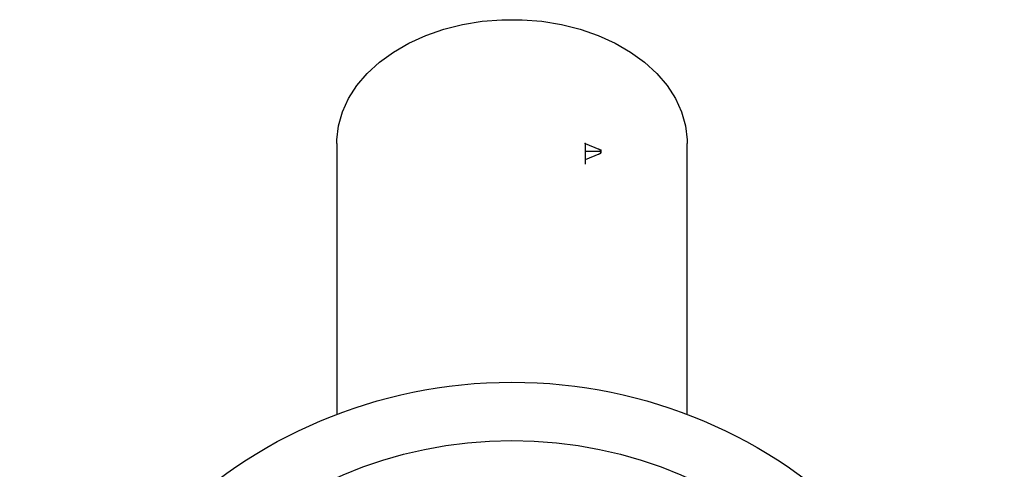
# Model space of a CAD drawing. Units: millimetres. Extents: x 10 to 584, y 10 to 410.
# Drawn here: x 209 to 243, y 363 to 378 of the extents above; entities that cross this region are included whole.
import ezdxf

# ---------------------------------------------------------------- set-up
doc = ezdxf.new("R2010")
doc.units = ezdxf.units.MM
doc.header["$LTSCALE"] = 2
doc.header["$PDSIZE"] = -1
doc.linetypes.add('CENTERX2', pattern=[20.32, 12.7, -2.54, 2.54, -2.54])

msp = doc.modelspace()

# ---------------------------------------------------------------- linework, layer by layer
at = {"color": 7, "linetype": 'Continuous', "lineweight": 25}
for p, q in [((220.167, 373.861), (220.167, 364.588)), ((232.167, 364.588), (232.167, 373.861))]:
    msp.add_line(p, q, dxfattribs=at)
at = {"color": 7, "linetype": 'CENTERX2'}
for p, q in [((228.667, 373.861), (228.667, 373.155)), ((229.207, 373.584), (228.667, 373.584)), ((229.137, 373.67), (229.207, 373.641)), ((229.137, 373.498), (229.207, 373.527)), ((229.207, 373.641), (229.207, 373.527))]:
    msp.add_line(p, q, dxfattribs=at)
at = {"color": 7, "linetype": 'Continuous'}
for p, q in [((228.667, 373.861), (229.137, 373.67)), ((228.667, 373.861), (228.667, 373.307)), ((229.137, 373.498), (228.667, 373.307))]:
    msp.add_line(p, q, dxfattribs=at)
at = {"color": 7, "linetype": 'Continuous', "lineweight": 25, "flags": 128}
msp.add_lwpolyline([(220.167, 373.861), (220.17, 373.983), (220.229, 374.466), (220.365, 374.941), (220.576, 375.402), (220.861, 375.843), (221.215, 376.258), (221.633, 376.642), (222.11, 376.989), (222.641, 377.296), (223.217, 377.558), (223.832, 377.772), (224.477, 377.935), (225.144, 378.045), (225.825, 378.1), (226.51, 378.1), (227.191, 378.045), (227.858, 377.935), (228.503, 377.772), (229.118, 377.558), (229.694, 377.296), (230.224, 376.989), (230.702, 376.642), (231.12, 376.258), (231.474, 375.843), (231.759, 375.402), (231.97, 374.941), (232.106, 374.466), (232.165, 373.983), (232.167, 373.861)], dxfattribs=at)
at = {"color": 7, "linetype": 'Continuous', "flags": 128}
msp.add_lwpolyline([(229.137, 373.498), (229.166, 373.514), (229.189, 373.535), (229.203, 373.558), (229.207, 373.584), (229.203, 373.61), (229.189, 373.634), (229.166, 373.654), (229.137, 373.67)], dxfattribs=at)
at = {"color": 7, "linetype": 'Continuous', "lineweight": 25}
for radius in [16.85, 14.85]:
    msp.add_circle((226.167, 348.843), radius, dxfattribs=at)
at = {"color": 7, "linetype": 'Continuous'}
msp.add_point((228.667, 373.861), dxfattribs=at)

doc.saveas('drawing.dxf')
